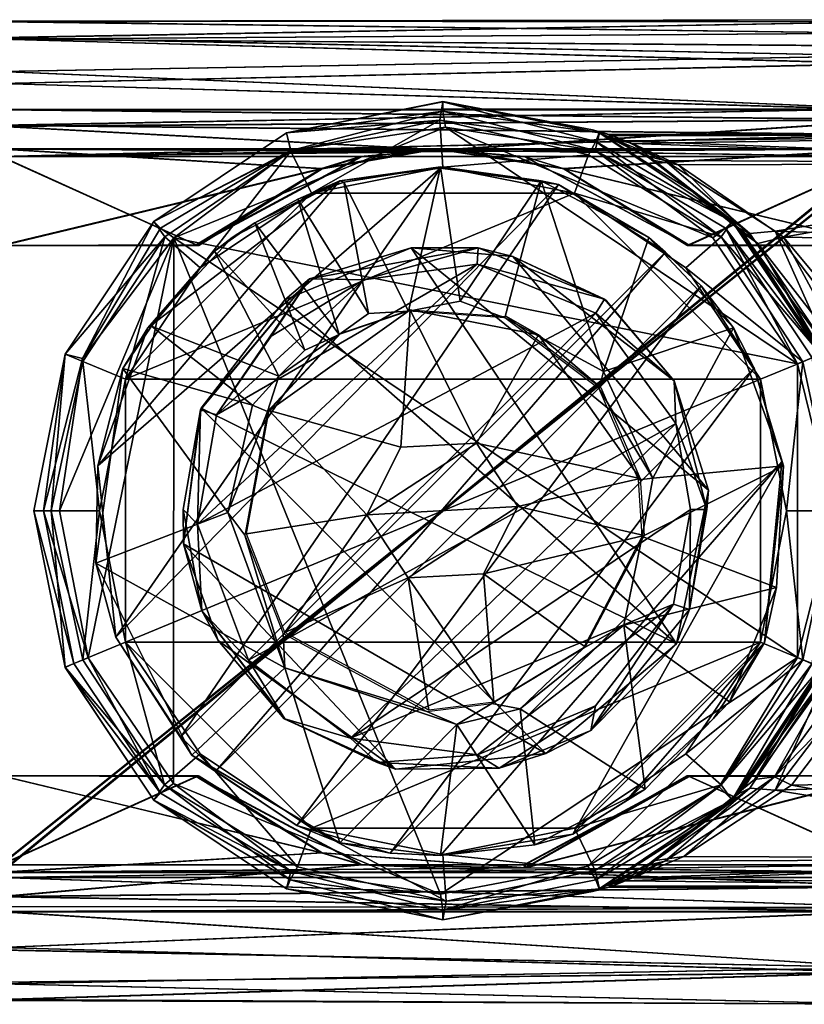
# Model space of a CAD drawing. Units: metres. Extents: x 0 to 0.173, y -0.28 to 0.28.
# Drawn here: x 0.02 to 0.044, y -0.015 to 0.015 of the extents above; entities that cross this region are included whole.
import ezdxf

# ---------------------------------------------------------------- set-up
doc = ezdxf.new("R2010")
doc.units = ezdxf.units.M
for name, color, linetype in [('72_NOVS_INSERT', 7, 'Continuous'), ('72_NOVS_TSS_D3_KUNSTSTOFF_4', 7, 'Continuous'), ('72_NOVS_TSS_D3_METAL', 7, 'Continuous'), ('72_NOVS_TSS_D3_PROFIL_1', 7, 'Continuous')]:
    doc.layers.add(name, color=color, linetype=linetype)

# ---------------------------------------------------------------- blocks, each defined once
blk = doc.blocks.new('72NOVS_TSS_D3_ABDECKUNG_OBEN')
for points in [[(0.007068, -0.003987), (-0.004901, 0.006529), (-0.001041, 0.008119)], [(-0.001041, 0.008119), (-0.004901, 0.006529), (-0.004143, 0.007168, 0.000497)], [(0.001009, 0.008122, 0.000499), (-0.004143, 0.007168, 0.000497), (-0.002484, 0.007144, 0.000927)], [(0.001009, 0.008122, 0.000499), (-0.001041, 0.008119), (-0.004143, 0.007168, 0.000497)], [(-0.002484, 0.007144, 0.000927), (0.000983, 0.007617, 0.000999), (0.001009, 0.008122, 0.000499)], [(0.002068, 0.007848), (-0.001041, 0.008119), (0.001009, 0.008122, 0.000499)], [(0.008053, 0.00071), (-0.001041, 0.008119), (0.002068, 0.007848)], [(0.007068, -0.003987), (-0.001041, 0.008119), (0.008053, 0.00071)], [(0.004874, 0.006545, 0.000499), (0.001009, 0.008122, 0.000499), (0.000983, 0.007617, 0.000999)], [(0.004874, 0.006545, 0.000499), (0.002068, 0.007848), (0.001009, 0.008122, 0.000499)], [(0.006998, 0.004053, 0.000333), (0.002068, 0.007848), (0.00492, 0.006511)], [(0.008053, 0.00071), (0.002068, 0.007848), (0.006998, 0.004053, 0.000333)], [(0.00492, 0.006511), (0.002068, 0.007848), (0.004874, 0.006545, 0.000499)], [(-0.007568, -0.000324, 0.000998), (0.004602, 0.006119, 0.001), (0.000983, 0.007617, 0.000999)], [(-0.007568, -0.000324, 0.000998), (0.000983, 0.007617, 0.000999), (-0.006988, 0.003014, 0.000999)], [(-0.006988, 0.003014, 0.000999), (0.000983, 0.007617, 0.000999), (-0.002484, 0.007144, 0.000927)], [(0.004602, 0.006119, 0.001), (0.004874, 0.006545, 0.000499), (0.000983, 0.007617, 0.000999)], [(-0.006988, 0.003014, 0.000999), (-0.004143, 0.007168, 0.000497), (-0.00747, 0.003169, 0.000499)], [(-0.00747, 0.003169, 0.000499), (-0.004143, 0.007168, 0.000497), (-0.007449, 0.003221)], [(-0.004143, 0.007168, 0.000497), (-0.004901, 0.006529), (-0.007449, 0.003221)], [(-0.005311, 0.005416, 0.001), (-0.004143, 0.007168, 0.000497), (-0.006988, 0.003014, 0.000999)], [(-0.006988, 0.003014, 0.000999), (-0.002484, 0.007144, 0.000927), (-0.005311, 0.005416, 0.001)], [(-0.005311, 0.005416, 0.001), (-0.002484, 0.007144, 0.000927), (-0.004143, 0.007168, 0.000497)], [(0.007068, -0.003987), (-0.007449, 0.003221), (-0.004901, 0.006529)], [(0.006998, 0.004053, 0.000333), (0.004874, 0.006545, 0.000499), (0.004602, 0.006119, 0.001)], [(0.004874, 0.006545, 0.000499), (0.006998, 0.004053, 0.000333), (0.00492, 0.006511)], [(-0.006003, -0.004482, 0.001), (0.004602, 0.006119, 0.001), (-0.007568, -0.000324, 0.000998)], [(-0.006003, -0.004482, 0.001), (0.007047, 0.002755, 0.001013), (0.004602, 0.006119, 0.001)], [(0.007047, 0.002755, 0.001013), (0.006998, 0.004053, 0.000333), (0.004602, 0.006119, 0.001)], [(0.007047, 0.002755, 0.001013), (0.007998, 0.00012, 0.0005), (0.006998, 0.004053, 0.000333)], [(0.007998, 0.00012, 0.0005), (0.008053, 0.00071), (0.006998, 0.004053, 0.000333)], [(-0.007568, -0.000324, 0.000998), (-0.00747, 0.003169, 0.000499), (-0.008002, 0.00012, 0.0005)], [(-0.008002, 0.00012, 0.0005), (-0.00747, 0.003169, 0.000499), (-0.007993, -0.000926)], [(0.003076, -0.007328), (-0.007993, -0.000926), (-0.007449, 0.003221)], [(-0.00747, 0.003169, 0.000499), (-0.007449, 0.003221), (-0.007993, -0.000926)], [(-0.007568, -0.000324, 0.000998), (-0.006988, 0.003014, 0.000999), (-0.00747, 0.003169, 0.000499)], [(0.003076, -0.007328), (-0.007449, 0.003221), (0.007068, -0.003987)], [(-0.002895, -0.006866, 0.001), (0.007047, 0.002755, 0.001013), (-0.006003, -0.004482, 0.001)], [(-0.002895, -0.006866, 0.001), (0.007498, 0.00012, 0.001), (0.007047, 0.002755, 0.001013)], [(0.007047, 0.002755, 0.001013), (0.007498, 0.00012, 0.001), (0.007998, 0.00012, 0.0005)], [(0.007465, -0.002929, 0.000499), (0.007068, -0.003987), (0.008053, 0.00071)], [(0.007998, 0.00012, 0.0005), (0.007465, -0.002929, 0.000499), (0.008053, 0.00071)], [(-0.008002, 0.00012, 0.0005), (-0.007993, -0.000926), (-0.007435, -0.002973, 0.000495)], [(-0.007568, -0.000324, 0.000998), (-0.008002, 0.00012, 0.0005), (-0.007435, -0.002973, 0.000495)], [(-0.002895, -0.006866, 0.001), (0.006984, -0.002774, 0.000999), (0.007498, 0.00012, 0.001)], [(0.007465, -0.002929, 0.000499), (0.007498, 0.00012, 0.001), (0.006984, -0.002774, 0.000999)], [(0.007498, 0.00012, 0.001), (0.007465, -0.002929, 0.000499), (0.007998, 0.00012, 0.0005)], [(-0.006003, -0.004482, 0.001), (-0.007568, -0.000324, 0.000998), (-0.007435, -0.002973, 0.000495)], [(-0.007435, -0.002973, 0.000495), (-0.007993, -0.000926), (-0.00693, -0.00388)], [(-0.001517, -0.007813), (-0.00693, -0.00388), (-0.007993, -0.000926)], [(-0.001517, -0.007813), (-0.007993, -0.000926), (0.003076, -0.007328)], [(-0.007435, -0.002973, 0.000495), (-0.004913, -0.00627), (-0.004893, -0.006275, 0.000495)], [(-0.007435, -0.002973, 0.000495), (-0.00693, -0.00388), (-0.004913, -0.00627)], [(-0.006003, -0.004482, 0.001), (-0.007435, -0.002973, 0.000495), (-0.004893, -0.006275, 0.000495)], [(0.000987, -0.007376, 0.000999), (0.006984, -0.002774, 0.000999), (-0.002895, -0.006866, 0.001)], [(0.000987, -0.007376, 0.000999), (0.004601, -0.005877, 0.000998), (0.006984, -0.002774, 0.000999)], [(0.004453, -0.006634, 0.000501), (0.007465, -0.002929, 0.000499), (0.006984, -0.002774, 0.000999)], [(0.006984, -0.002774, 0.000999), (0.004601, -0.005877, 0.000998), (0.004453, -0.006634, 0.000501)], [(0.004453, -0.006634, 0.000501), (0.007068, -0.003987), (0.007465, -0.002929, 0.000499)], [(-0.001517, -0.007813), (-0.004913, -0.00627), (-0.00693, -0.00388)], [(0.007068, -0.003987), (0.004453, -0.006634, 0.000501), (0.003076, -0.007328)], [(-0.002895, -0.006866, 0.001), (-0.006003, -0.004482, 0.001), (-0.004893, -0.006275, 0.000495)], [(0.001657, -0.007785, 0.000495), (0.004601, -0.005877, 0.000998), (0.000987, -0.007376, 0.000999)], [(0.001657, -0.007785, 0.000495), (0.004453, -0.006634, 0.000501), (0.004601, -0.005877, 0.000998)], [(-0.001517, -0.007813), (-0.004893, -0.006275, 0.000495), (-0.004913, -0.00627)], [(-0.001517, -0.007813), (-0.002073, -0.007607, 0.0005), (-0.004893, -0.006275, 0.000495)], [(-0.002073, -0.007607, 0.0005), (-0.002895, -0.006866, 0.001), (-0.004893, -0.006275, 0.000495)], [(-0.002073, -0.007607, 0.0005), (0.000987, -0.007376, 0.000999), (-0.002895, -0.006866, 0.001)], [(0.004453, -0.006634, 0.000501), (0.001657, -0.007785, 0.000495), (0.003076, -0.007328)], [(0.001657, -0.007785, 0.000495), (0.000987, -0.007376, 0.000999), (-0.002073, -0.007607, 0.0005)], [(0.003076, -0.007328), (0.001657, -0.007785, 0.000495), (-0.001517, -0.007813)], [(0.001657, -0.007785, 0.000495), (-0.002073, -0.007607, 0.0005), (-0.001517, -0.007813)]]:
    blk.add_3dface(points)
blk = doc.blocks.new('72NOVS_TSS_D3_GELENK_SCHEIBE')
for points in [[(-0.000023, 0.010529, 0.0052), (-0.000026, 0.010571), (-0.003102, 0.01014, 0.0052)], [(-0.000026, 0.010571), (-0.002981, 0.010103), (-0.003102, 0.01014, 0.0052)], [(-0.001001, 0.006163, 0.000138), (-0.002981, 0.010103), (-0.000026, 0.010571)], [(-0.001001, 0.006163, 0.000138), (-0.000026, 0.010571), (0.000577, 0.006466, -0.000003)], [(0.000577, 0.006466, -0.000003), (-0.000026, 0.010571), (0.003056, 0.01014)], [(0.003579, 0.010032, 0.0052), (0.003056, 0.01014), (-0.000026, 0.010571)], [(0.003579, 0.010032, 0.0052), (-0.000026, 0.010571), (-0.000023, 0.010529, 0.0052)], [(-0.0105, 0.001429, 0.0052), (-0.000023, 0.010529, 0.0052), (-0.003102, 0.01014, 0.0052)], [(-0.009941, -0.0038, 0.0052), (-0.000023, 0.010529, 0.0052), (-0.0105, 0.001429, 0.0052)], [(-0.009941, -0.0038, 0.0052), (0.003579, 0.010032, 0.0052), (-0.000023, 0.010529, 0.0052)], [(-0.0105, 0.001429, 0.0052), (-0.003102, 0.01014, 0.0052), (-0.008971, 0.005654, 0.0052)], [(-0.007958, -0.006847, 0.0052), (0.003579, 0.010032, 0.0052), (-0.009941, -0.0038, 0.0052)], [(-0.008971, 0.005654, 0.0052), (-0.003102, 0.01014, 0.0052), (-0.006389, 0.008411, 0.0052)], [(-0.007958, -0.006847, 0.0052), (0.006853, 0.007964, 0.0052), (0.003579, 0.010032, 0.0052)], [(-0.003102, 0.01014, 0.0052), (-0.0057, 0.008862), (-0.006389, 0.008411, 0.0052)], [(-0.003102, 0.01014, 0.0052), (-0.004385, 0.00958), (-0.0057, 0.008862)], [(-0.002981, 0.010103), (-0.004385, 0.00958), (-0.003102, 0.01014, 0.0052)], [(-0.002229, 0.00609), (-0.004385, 0.00958), (-0.002981, 0.010103)], [(-0.002229, 0.00609), (-0.002981, 0.010103), (-0.001001, 0.006163, 0.000138)], [(0.001941, 0.005959, 0.000284), (0.000577, 0.006466, -0.000003), (0.003056, 0.01014)], [(0.004956, 0.004315, -0.000002), (0.001941, 0.005959, 0.000284), (0.003056, 0.01014)], [(0.004956, 0.004315, -0.000002), (0.003056, 0.01014), (0.006343, 0.008411)], [(0.006343, 0.008411), (0.003056, 0.01014), (0.003579, 0.010032, 0.0052)], [(0.006853, 0.007964, 0.0052), (0.006343, 0.008411), (0.003579, 0.010032, 0.0052)], [(-0.003122, 0.005449, 0.000341), (-0.0057, 0.008862), (-0.004385, 0.00958)], [(-0.003122, 0.005449, 0.000341), (-0.004385, 0.00958), (-0.002229, 0.00609)], [(-0.004169, 0.00497), (-0.006931, 0.007993), (-0.0057, 0.008862)], [(-0.0057, 0.008862), (-0.006931, 0.007993), (-0.006389, 0.008411, 0.0052)], [(-0.004169, 0.00497), (-0.0057, 0.008862), (-0.003122, 0.005449, 0.000341)], [(-0.006389, 0.008411, 0.0052), (-0.006931, 0.007993), (-0.008971, 0.005654, 0.0052)], [(0.004956, 0.004315, -0.000002), (0.006343, 0.008411), (0.008925, 0.005654)], [(0.007943, 0.006935, 0.0052), (0.006343, 0.008411), (0.006853, 0.007964, 0.0052)], [(0.007943, 0.006935, 0.0052), (0.008925, 0.005654), (0.006343, 0.008411)], [(-0.008971, 0.005654, 0.0052), (-0.006931, 0.007993), (-0.008856, 0.005705)], [(-0.004964, 0.004175), (-0.008856, 0.005705), (-0.006931, 0.007993)], [(-0.006899, -0.007907, 0.0052), (0.006853, 0.007964, 0.0052), (-0.007958, -0.006847, 0.0052)], [(-0.004964, 0.004175), (-0.006931, 0.007993), (-0.004169, 0.00497)], [(-0.006899, -0.007907, 0.0052), (0.007943, 0.006935, 0.0052), (0.006853, 0.007964, 0.0052)], [(-0.004418, -0.009556, 0.0052), (0.007943, 0.006935, 0.0052), (-0.006899, -0.007907, 0.0052)], [(-0.004418, -0.009556, 0.0052), (0.009559, 0.004421, 0.0052), (0.007943, 0.006935, 0.0052)], [(0.009559, 0.004421, 0.0052), (0.008925, 0.005654), (0.007943, 0.006935, 0.0052)], [(0.001941, 0.005959, 0.000284), (-0.001001, 0.006163, 0.000138), (0.000577, 0.006466, -0.000003)], [(-0.003122, 0.005449, 0.000341), (-0.002229, 0.00609), (-0.001001, 0.006163, 0.000138)], [(0.004825, 0.003791, 0.000444), (0.001941, 0.005959, 0.000284), (0.004956, 0.004315, -0.000002)], [(-0.008971, 0.005654, 0.0052), (-0.009733, 0.004412), (-0.0105, 0.001429, 0.0052)], [(-0.00577, 0.003289, -0.000001), (-0.009733, 0.004412), (-0.008856, 0.005705)], [(-0.008971, 0.005654, 0.0052), (-0.008856, 0.005705), (-0.009733, 0.004412)], [(-0.00577, 0.003289, -0.000001), (-0.008856, 0.005705), (-0.004964, 0.004175)], [(-0.005311, 0.00309, 0.000271), (-0.004964, 0.004175), (-0.003122, 0.005449, 0.000341)], [(-0.004964, 0.004175), (-0.004169, 0.00497), (-0.003122, 0.005449, 0.000341)], [(0.006469, 0.001052, -0.000004), (0.004956, 0.004315, -0.000002), (0.008925, 0.005654)], [(0.006469, 0.001052, -0.000004), (0.008925, 0.005654), (0.010454, 0.001429)], [(0.009559, 0.004421, 0.0052), (0.010454, 0.001429), (0.008925, 0.005654)], [(-0.010556, -0.001541), (-0.009733, 0.004412), (-0.006522, 0.000008, 0)], [(-0.0105, 0.001429, 0.0052), (-0.009733, 0.004412), (-0.010556, -0.001541)], [(-0.006522, 0.000008, 0), (-0.009733, 0.004412), (-0.00577, 0.003289, -0.000001)], [(-0.001558, -0.010405, 0.0052), (0.009559, 0.004421, 0.0052), (-0.004418, -0.009556, 0.0052)], [(-0.001558, -0.010405, 0.0052), (0.010405, 0.001557, 0.0052), (0.009559, 0.004421, 0.0052)], [(0.004825, 0.003791, 0.000444), (0.004956, 0.004315, -0.000002), (0.006469, 0.001052, -0.000004)], [(0.010405, 0.001557, 0.0052), (0.010454, 0.001429), (0.009559, 0.004421, 0.0052)], [(-0.005311, 0.00309, 0.000271), (-0.00577, 0.003289, -0.000001), (-0.004964, 0.004175)], [(0.006029, 0.001011, 0.000262), (0.004825, 0.003791, 0.000444), (0.006469, 0.001052, -0.000004)], [(-0.006522, 0.000008, 0), (-0.00577, 0.003289, -0.000001), (-0.005311, 0.00309, 0.000271)], [(-0.006007, -0.000685, 0.00026), (-0.006522, 0.000008, 0), (-0.005311, 0.00309, 0.000271)], [(-0.000023, -0.010471, 0.0052), (0.010405, 0.001557, 0.0052), (-0.001558, -0.010405, 0.0052)], [(-0.000023, -0.010471, 0.0052), (0.004024, -0.009821, 0.0052), (0.010405, 0.001557, 0.0052)], [(0.004024, -0.009821, 0.0052), (0.009875, -0.003969, 0.0052), (0.010405, 0.001557, 0.0052)], [(0.009875, -0.003969, 0.0052), (0.010454, 0.001429), (0.010405, 0.001557, 0.0052)], [(-0.0105, 0.001429, 0.0052), (-0.010556, -0.001541), (-0.009941, -0.0038, 0.0052)], [(0.010247, -0.00228), (0.006142, -0.000729, 0.0002), (0.010454, 0.001429)], [(0.006142, -0.000729, 0.0002), (0.006469, 0.001052, -0.000004), (0.010454, 0.001429)], [(0.009875, -0.003969, 0.0052), (0.010247, -0.00228), (0.010454, 0.001429)], [(0.006142, -0.000729, 0.0002), (0.006029, 0.001011, 0.000262), (0.006469, 0.001052, -0.000004)], [(-0.004778, -0.004737, -0.000002), (-0.010556, -0.001541), (-0.006522, 0.000008, 0)], [(-0.006007, -0.000685, 0.00026), (-0.004778, -0.004737, -0.000002), (-0.006522, 0.000008, 0)], [(-0.004778, -0.004737, -0.000002), (-0.006007, -0.000685, 0.00026), (-0.004832, -0.003694, 0.000275)], [(0.004343, -0.004139, 0.000324), (0.006142, -0.000729, 0.0002), (0.005579, -0.003433, -0.000001)], [(0.005579, -0.003433, -0.000001), (0.006142, -0.000729, 0.0002), (0.010247, -0.00228)], [(-0.007626, -0.007403), (-0.010556, -0.001541), (-0.004778, -0.004737, -0.000002)], [(-0.009941, -0.0038, 0.0052), (-0.010556, -0.001541), (-0.007626, -0.007403)], [(0.008812, -0.005774), (0.005579, -0.003433, -0.000001), (0.010247, -0.00228)], [(0.009875, -0.003969, 0.0052), (0.008812, -0.005774), (0.010247, -0.00228)], [(0.005579, -0.003433, -0.000001), (0.002415, -0.005994, 0), (0.004343, -0.004139, 0.000324)], [(0.006227, -0.008441), (0.002415, -0.005994, 0), (0.005579, -0.003433, -0.000001)], [(0.006227, -0.008441), (0.005579, -0.003433, -0.000001), (0.008812, -0.005774)], [(-0.009941, -0.0038, 0.0052), (-0.007626, -0.007403), (-0.007958, -0.006847, 0.0052)], [(-0.000437, -0.006072, 0.000323), (-0.004778, -0.004737, -0.000002), (-0.004832, -0.003694, 0.000275)], [(0.002415, -0.005994, 0), (0.001548, -0.005825, 0.000235), (0.004343, -0.004139, 0.000324)], [(0.004024, -0.009821, 0.0052), (0.005654, -0.008804, 0.0052), (0.009875, -0.003969, 0.0052)], [(0.005654, -0.008804, 0.0052), (0.008313, -0.006284, 0.0052), (0.009875, -0.003969, 0.0052)], [(0.008313, -0.006284, 0.0052), (0.008812, -0.005774), (0.009875, -0.003969, 0.0052)], [(-0.003102, -0.010083), (-0.007626, -0.007403), (-0.004778, -0.004737, -0.000002)], [(-0.003102, -0.010083), (-0.004778, -0.004737, -0.000002), (0.000474, -0.006473, -0.000002)], [(0.000474, -0.006473, -0.000002), (-0.004778, -0.004737, -0.000002), (-0.000437, -0.006072, 0.000323)], [(0.000474, -0.006473, -0.000002), (-0.000437, -0.006072, 0.000323), (0.001548, -0.005825, 0.000235)], [(0.000474, -0.006473, -0.000002), (0.001548, -0.005825, 0.000235), (0.002415, -0.005994, 0)], [(0.002854, -0.010142), (0.000474, -0.006473, -0.000002), (0.002415, -0.005994, 0)], [(0.002854, -0.010142), (0.002415, -0.005994, 0), (0.006227, -0.008441)], [(0.008313, -0.006284, 0.0052), (0.006227, -0.008441), (0.008812, -0.005774)], [(0.008313, -0.006284, 0.0052), (0.005654, -0.008804, 0.0052), (0.006227, -0.008441)], [(-0.000023, -0.010471), (-0.003102, -0.010083), (0.000474, -0.006473, -0.000002)], [(-0.000023, -0.010471), (0.000474, -0.006473, -0.000002), (0.002854, -0.010142)], [(-0.007958, -0.006847, 0.0052), (-0.007626, -0.007403), (-0.006899, -0.007907, 0.0052)], [(-0.004418, -0.009556, 0.0052), (-0.006899, -0.007907, 0.0052), (-0.007626, -0.007403)], [(-0.003102, -0.010083), (-0.004418, -0.009556, 0.0052), (-0.007626, -0.007403)], [(0.006227, -0.008441), (0.004024, -0.009821, 0.0052), (0.002854, -0.010142)], [(0.006227, -0.008441), (0.005654, -0.008804, 0.0052), (0.004024, -0.009821, 0.0052)], [(-0.001558, -0.010405, 0.0052), (-0.004418, -0.009556, 0.0052), (-0.003102, -0.010083)], [(0.004024, -0.009821, 0.0052), (-0.000023, -0.010471, 0.0052), (0.002854, -0.010142)], [(-0.000023, -0.010471), (-0.001558, -0.010405, 0.0052), (-0.003102, -0.010083)], [(0.002854, -0.010142), (-0.000023, -0.010471, 0.0052), (-0.000023, -0.010471)], [(-0.000023, -0.010471, 0.0052), (-0.001558, -0.010405, 0.0052), (-0.000023, -0.010471)]]:
    blk.add_3dface(points)
blk = doc.blocks.new('72NOVS_TSS_D3_GELENK1_1_PROFIL')
for points in [[(0, 0.014942, -0.021974), (0, 0.014958, -0.016387), (0.027, 0.014999, -0.020579)], [(0, 0.014942, -0.021974), (0.027, 0.014999, -0.020579), (0.027, 0.014591, -0.025995)], [(0, 0.014958, -0.016387), (0.027, 0.014938, -0.015957), (0.027, 0.014999, -0.020579)], [(0, 0.014958, -0.016387), (0, 0.014455, -0.010823), (0.027, 0.014938, -0.015957)], [(0, 0.014406, -0.027535), (0, 0.014942, -0.021974), (0.027, 0.014591, -0.025995)], [(0, 0.014455, -0.010823), (0.026974, 0.013898, -0.007234), (0.027, 0.014938, -0.015957)], [(0, 0.014406, -0.027535), (0.027, 0.014591, -0.025995), (0.027, 0.014199, -0.028771)], [(0, 0.01342, -0.00525), (0.026974, 0.013898, -0.007234), (0, 0.014455, -0.010823)], [(0, 0.013054, -0.034261), (0, 0.014406, -0.027535), (0.027, 0.013661, -0.031696)], [(0, 0.014406, -0.027535), (0.027, 0.014199, -0.028771), (0.027, 0.013661, -0.031696)], [(0, 0.01342, -0.00525), (0.027, 0.012279, -0.001041), (0.026974, 0.013898, -0.007234)], [(0, 0.013054, -0.034261), (0.027, 0.013661, -0.031696), (0.027, 0.012252, -0.036949)], [(0, 0.01342, -0.00525), (0, 0.012252, -0.001051), (0.027, 0.012279, -0.001041)], [(0, 0.013054, -0.034261), (0.027, 0.012252, -0.036949), (0, 0.012252, -0.036949)], [(-0.000001, 0.011745, -0.037745), (0, 0.012252, -0.036949), (0.02756, 0.01195, -0.037576)], [(0, 0.011773, -0.000268), (0.027494, 0.011491, -0.000056), (0.027, 0.012279, -0.001041)], [(0, 0.012252, -0.001051), (0, 0.011773, -0.000268), (0.027, 0.012279, -0.001041)], [(0, 0.012252, -0.036949), (0.027, 0.012252, -0.036949), (0.02756, 0.01195, -0.037576)], [(0.02756, 0.01195, -0.037576), (0.013503, 0.011024, -0.037988), (-0.000001, 0.011745, -0.037745)], [(-0.000001, 0.011745, -0.037745), (0.013503, 0.011024, -0.037988), (0, 0.010822, -0.038)], [(0, 0.011773, -0.000268), (0, 0.010821, 0), (0.027494, 0.011491, -0.000056)], [(0.02756, 0.01195, -0.037576), (0.027, 0.010822, -0.038), (0.013503, 0.011024, -0.037988)], [(0.027494, 0.011491, -0.000056), (0, 0.010821, 0), (0.027, 0.010821, 0)], [(0, 0.01105, -0.0325), (0.027, 0.01105, -0.03625), (0.027, 0.01105, -0.0325)], [(0, 0.01105, -0.03625), (0.027, 0.01105, -0.03625), (0, 0.01105, -0.0325)], [(0.027, 0.01105, -0.0325), (0.027, -0.01105, -0.0325), (0, -0.01105, -0.0325)], [(0.027, 0.01105, -0.0325), (0, -0.01105, -0.0325), (0, 0.01105, -0.0325)], [(0, 0.01105, -0.03625), (0.009804, 0.010453, -0.03625), (0.012872, 0.010982, -0.03625)], [(0, 0.01105, -0.03625), (0.014128, 0.010982, -0.03625), (0.027, 0.01105, -0.03625)], [(0, 0.01105, -0.03625), (0.012872, 0.010982, -0.03625), (0.014128, 0.010982, -0.03625)], [(0, 0.01105, -0.03625), (0, 0.0081, -0.03625), (0.009804, 0.010453, -0.03625)], [(0.013503, 0.011024, -0.037988), (0.012508, 0.010955, -0.037994), (0, 0.010822, -0.038)], [(0.012508, 0.010955, -0.037994), (0.010999, 0.01082, -0.038), (0, 0.010822, -0.038)], [(0.009804, 0.010453, -0.03625), (0.012508, 0.010955, -0.037994), (0.012872, 0.010982, -0.03625)], [(0.009804, 0.010453, -0.03625), (0.010999, 0.01082, -0.038), (0.012508, 0.010955, -0.037994)], [(0.012508, 0.010955, -0.037994), (0.013503, 0.011024, -0.037988), (0.012872, 0.010982, -0.03625)], [(0.012872, 0.010982, -0.03625), (0.013503, 0.011024, -0.037988), (0.014128, 0.010982, -0.03625)], [(0.013503, 0.011024, -0.037988), (0.016001, 0.01082, -0.038), (0.017196, 0.010453, -0.03625)], [(0.013503, 0.011024, -0.037988), (0.017196, 0.010453, -0.03625), (0.014128, 0.010982, -0.03625)], [(0.013503, 0.011024, -0.037988), (0.027, 0.010822, -0.038), (0.016001, 0.01082, -0.038)], [(0.027, 0.01105, -0.03625), (0.014128, 0.010982, -0.03625), (0.017196, 0.010453, -0.03625)], [(0.027, 0.01105, -0.03625), (0.017196, 0.010453, -0.03625), (0.027, 0.0081, -0.03625)], [(0, 0.010822, -0.038), (0.010999, 0.01082, -0.038), (0.00598, 0.00812, -0.038)], [(0, 0.010822, -0.038), (0.00598, 0.00812, -0.038), (0, 0.0081, -0.038)], [(0.027, 0.010821, 0), (0, 0.010821, 0), (0, -0.010821, 0)], [(0.027, 0.010821, 0), (0, -0.010821, 0), (0.027, -0.010821, 0)], [(0.00598, 0.00812, -0.038), (0.010999, 0.01082, -0.038), (0.009804, 0.010453, -0.03625)], [(0.027, 0.010822, -0.038), (0.021019, 0.008121, -0.038), (0.016001, 0.01082, -0.038)], [(0.016001, 0.01082, -0.038), (0.021019, 0.008121, -0.038), (0.017196, 0.010453, -0.03625)], [(0.027, 0.010822, -0.038), (0.027, 0.0081, -0.038), (0.021019, 0.008121, -0.038)], [(0.009804, 0.010453, -0.03625), (0, 0.0081, -0.03625), (0.006032, 0.008106, -0.03625)], [(0.00598, 0.00812, -0.038), (0.009804, 0.010453, -0.03625), (0.006032, 0.008106, -0.03625)], [(0.017196, 0.010453, -0.03625), (0.021019, 0.008121, -0.038), (0.020968, 0.008106, -0.03625)], [(0.017196, 0.010453, -0.03625), (0.020968, 0.008106, -0.03625), (0.027, 0.0081, -0.03625)], [(0, 0.0081, -0.03625), (0.00598, 0.00812, -0.038), (0.006032, 0.008106, -0.03625)], [(0, 0.0081, -0.038), (0.00598, 0.00812, -0.038), (0, 0.0081, -0.03625)], [(0.020968, 0.008106, -0.03625), (0.021019, 0.008121, -0.038), (0.027, 0.0081, -0.038)], [(0.020968, 0.008106, -0.03625), (0.027, 0.0081, -0.038), (0.027, 0.0081, -0.03625)], [(0, -0.0081, -0.03625), (0.009804, -0.010453, -0.03625), (0.006038, -0.008106, -0.036254)], [(0, -0.0081, -0.03625), (0, -0.01105, -0.03625), (0.009804, -0.010453, -0.03625)], [(0, -0.0081, -0.038), (0.006038, -0.008106, -0.036254), (0.005981, -0.008121, -0.038)], [(0, -0.0081, -0.03625), (0.006038, -0.008106, -0.036254), (0, -0.0081, -0.038)], [(0, -0.0081, -0.038), (0.005981, -0.008121, -0.038), (0, -0.010821, -0.038)], [(0.005981, -0.008121, -0.038), (0.011025, -0.010822, -0.038), (0, -0.010821, -0.038)], [(0.005981, -0.008121, -0.038), (0.006038, -0.008106, -0.036254), (0.009804, -0.010453, -0.03625)], [(0.005981, -0.008121, -0.038), (0.009804, -0.010453, -0.03625), (0.011025, -0.010822, -0.038)], [(0.02102, -0.00812, -0.038), (0.027, -0.010821, -0.038), (0.015992, -0.01082, -0.038)], [(0.015992, -0.01082, -0.038), (0.016025, -0.010914, -0.03625), (0.02102, -0.00812, -0.038)], [(0.027, -0.0081, -0.03625), (0.020968, -0.008106, -0.03625), (0.016025, -0.010914, -0.03625)], [(0.027, -0.0081, -0.03625), (0.016025, -0.010914, -0.03625), (0.027, -0.01105, -0.03625)], [(0.016025, -0.010914, -0.03625), (0.020968, -0.008106, -0.03625), (0.02102, -0.00812, -0.038)], [(0.020968, -0.008106, -0.03625), (0.027, -0.0081, -0.03625), (0.02102, -0.00812, -0.038)], [(0.02102, -0.00812, -0.038), (0.027, -0.0081, -0.03625), (0.027, -0.0081, -0.038)], [(0.027, -0.0081, -0.038), (0.027, -0.010821, -0.038), (0.02102, -0.00812, -0.038)], [(0.009804, -0.010453, -0.03625), (0, -0.01105, -0.03625), (0.016025, -0.010914, -0.03625)], [(0.009804, -0.010453, -0.03625), (0.016025, -0.010914, -0.03625), (0.011025, -0.010822, -0.038)], [(0, -0.010821, 0), (-0.000009, -0.011208, -0.000011), (0.027, -0.010821, 0)], [(0.027, -0.010821, 0), (-0.000009, -0.011208, -0.000011), (0.027609, -0.0112, -0.000035)], [(0, -0.010821, -0.038), (0.011025, -0.010822, -0.038), (0.000001, -0.011792, -0.037712)], [(0.011025, -0.010822, -0.038), (0.027373, -0.011485, -0.03795), (0.000001, -0.011792, -0.037712)], [(0.011025, -0.010822, -0.038), (0.016025, -0.010914, -0.03625), (0.015992, -0.01082, -0.038)], [(0.015992, -0.01082, -0.038), (0.027, -0.010821, -0.038), (0.011025, -0.010822, -0.038)], [(0.027, -0.010821, -0.038), (0.027373, -0.011485, -0.03795), (0.011025, -0.010822, -0.038)], [(0.016025, -0.010914, -0.03625), (0, -0.01105, -0.03625), (0.027, -0.01105, -0.03625)], [(0, -0.01105, -0.0325), (0.027, -0.01105, -0.0325), (0.027, -0.01105, -0.03625)], [(0, -0.01105, -0.0325), (0.027, -0.01105, -0.03625), (0, -0.01105, -0.03625)], [(0.027609, -0.0112, -0.000035), (-0.000009, -0.011208, -0.000011), (0.027612, -0.012125, -0.000685)], [(-0.000009, -0.011208, -0.000011), (0, -0.012094, -0.000707), (0.027612, -0.012125, -0.000685)], [(0.000001, -0.011792, -0.037712), (0.027373, -0.011485, -0.03795), (0.027, -0.012252, -0.036949)], [(0, -0.012252, -0.036949), (0.000001, -0.011792, -0.037712), (0.027, -0.012252, -0.036949)], [(0, -0.012252, -0.001051), (0.027612, -0.012125, -0.000685), (0, -0.012094, -0.000707)], [(0, -0.012252, -0.001051), (0.027, -0.012252, -0.001051), (0.027612, -0.012125, -0.000685)], [(0, -0.012252, -0.036949), (0.027, -0.012252, -0.036949), (0.027, -0.013958, -0.030554)], [(0, -0.013347, -0.00494), (0.027, -0.014103, -0.008211), (0.027, -0.012252, -0.001051)], [(0, -0.013347, -0.00494), (0.027, -0.012252, -0.001051), (0, -0.012252, -0.001051)], [(0, -0.013421, -0.032749), (0, -0.012252, -0.036949), (0.027, -0.013958, -0.030554)], [(0, -0.013347, -0.00494), (0, -0.014406, -0.010465), (0.027, -0.014103, -0.008211)], [(0, -0.013421, -0.032749), (0.027, -0.013958, -0.030554), (0, -0.014456, -0.027176)], [(0, -0.014456, -0.027176), (0.027, -0.013958, -0.030554), (0.027, -0.015079, -0.019387)], [(0, -0.014406, -0.010465), (0, -0.014942, -0.016027), (0.027, -0.014103, -0.008211)], [(0, -0.014942, -0.016027), (0.027, -0.015079, -0.019387), (0.027, -0.014103, -0.008211)], [(0, -0.014958, -0.021612), (0, -0.014456, -0.027176), (0.027, -0.015079, -0.019387)], [(0, -0.014942, -0.016027), (0, -0.014958, -0.021612), (0.027, -0.015079, -0.019387)]]:
    blk.add_3dface(points)
blk = doc.blocks.new('72NOVS_TSS_D3_SCHRAUBE_GELENK')
for points in [[(-0.001232, 0.002001, 0.00015), (-0.005258, 0.003129, 0.000271), (-0.000947, 0.006202, 0.000138)], [(-0.005258, 0.003129, 0.000271), (-0.003068, 0.005488, 0.000341), (-0.000947, 0.006202, 0.000138)], [(-0.001232, 0.002001, 0.00015), (-0.000947, 0.006202, 0.000138), (0.001074, 0.002128, 0.00015)], [(0.001074, 0.002128, 0.00015), (-0.000947, 0.006202, 0.000138), (0.002975, 0.00544, 0.00015)], [(0.002975, 0.00544, 0.00015), (-0.000947, 0.006202, 0.000138), (0.001995, 0.005997, 0.000284)], [(0.004879, 0.00383, 0.000444), (0.002975, 0.00544, 0.00015), (0.001995, 0.005997, 0.000284)], [(0.006082, 0.00105, 0.000262), (0.001074, 0.002128, 0.00015), (0.002975, 0.00544, 0.00015)], [(0.006082, 0.00105, 0.000262), (0.002975, 0.00544, 0.00015), (0.004879, 0.00383, 0.000444)], [(-0.005954, -0.000646, 0.00026), (-0.005258, 0.003129, 0.000271), (-0.002275, -0.00006, 0.00015)], [(-0.002275, -0.00006, 0.00015), (-0.005258, 0.003129, 0.000271), (-0.001232, 0.002001, 0.00015)], [(-0.002275, -0.00006, 0.00265), (0.001074, 0.002128, 0.00265), (0.002337, 0.000194, 0.00265)], [(-0.002275, -0.00006, 0.00265), (-0.001232, 0.002001, 0.00265), (0.001074, 0.002128, 0.00265)], [(0.001074, 0.002128, 0.00265), (-0.001232, 0.002001, 0.00265), (-0.001232, 0.002001, 0.00015)], [(0.001074, 0.002128, 0.00265), (-0.001232, 0.002001, 0.00015), (0.001074, 0.002128, 0.00015)], [(0.002337, 0.000194, 0.00015), (0.001074, 0.002128, 0.00015), (0.006082, 0.00105, 0.000262)], [(0.001074, 0.002128, 0.00265), (0.001074, 0.002128, 0.00015), (0.002337, 0.000194, 0.00265)], [(0.002337, 0.000194, 0.00265), (0.001074, 0.002128, 0.00015), (0.002337, 0.000194, 0.00015)], [(-0.002275, -0.00006, 0.00265), (-0.002275, -0.00006, 0.00015), (-0.001232, 0.002001, 0.00265)], [(-0.001232, 0.002001, 0.00265), (-0.002275, -0.00006, 0.00015), (-0.001232, 0.002001, 0.00015)], [(0.006195, -0.000691, 0.0002), (0.002337, 0.000194, 0.00015), (0.006082, 0.00105, 0.000262)], [(-0.001012, -0.001993, 0.00265), (-0.002275, -0.00006, 0.00265), (0.002337, 0.000194, 0.00265)], [(-0.001012, -0.001993, 0.00265), (0.002337, 0.000194, 0.00265), (0.001293, -0.001866, 0.00265)], [(0.001293, -0.001866, 0.00015), (0.002337, 0.000194, 0.00015), (0.006195, -0.000691, 0.0002)], [(0.002337, 0.000194, 0.00265), (0.002337, 0.000194, 0.00015), (0.001293, -0.001866, 0.00265)], [(0.001293, -0.001866, 0.00265), (0.002337, 0.000194, 0.00015), (0.001293, -0.001866, 0.00015)], [(-0.004778, -0.003655, 0.000275), (-0.005954, -0.000646, 0.00026), (-0.002275, -0.00006, 0.00015)], [(-0.004778, -0.003655, 0.000275), (-0.002275, -0.00006, 0.00015), (-0.001012, -0.001993, 0.00015)], [(-0.001012, -0.001993, 0.00265), (-0.001012, -0.001993, 0.00015), (-0.002275, -0.00006, 0.00265)], [(-0.002275, -0.00006, 0.00265), (-0.001012, -0.001993, 0.00015), (-0.002275, -0.00006, 0.00015)], [(0.004396, -0.0041, 0.000324), (0.001293, -0.001866, 0.00015), (0.006195, -0.000691, 0.0002)], [(-0.000383, -0.006034, 0.000323), (-0.004778, -0.003655, 0.000275), (-0.001012, -0.001993, 0.00015)], [(0.001601, -0.005787, 0.000235), (-0.001012, -0.001993, 0.00015), (0.001293, -0.001866, 0.00015)], [(0.001293, -0.001866, 0.00015), (-0.001012, -0.001993, 0.00265), (0.001293, -0.001866, 0.00265)], [(0.001293, -0.001866, 0.00015), (-0.001012, -0.001993, 0.00015), (-0.001012, -0.001993, 0.00265)], [(-0.000383, -0.006034, 0.000323), (-0.001012, -0.001993, 0.00015), (0.001601, -0.005787, 0.000235)], [(0.001601, -0.005787, 0.000235), (0.001293, -0.001866, 0.00015), (0.004396, -0.0041, 0.000324)]]:
    blk.add_3dface(points)
blk = doc.blocks.new('72NOVS_TSS_D3_TRAGSCHLITTEN_GELENK')
mesh = blk.add_polyface()
corners = [(-0.002879, 0.00884, -0.009614), (-0.002173, 0.013492, -0.009559), (0.00061, 0.017175, -0.009622), (-0.002006, 0.004348, -0.009618), (0.004184, 0.01985, -0.009559), (0.008913, 0.020556, -0.00962), (-0.001662, 0.008839, 0.033078), (-0.002163, 0.013397, 0.033035), (-0.003133, 0.00884, 0.033014), (-0.000863, 0.012857, 0.033078), (0.000334, 0.01721, 0.033031), (0.001413, 0.016264, 0.033078), (0.004184, 0.019827, 0.033031), (0.00482, 0.01854, 0.033078), (0.008744, 0.020772, 0.033031), (0.001413, 0.016264, 0.038878), (-0.001662, 0.008839, 0.038878), (-0.000863, 0.012857, 0.038878), (0.008838, 0.019339, 0.038878), (0.00482, 0.01854, 0.038878), (-0.000863, 0.004821, 0.038878), (0.018538, 0.012857, 0.038878), (0.012856, 0.01854, 0.038878), (0.008837, 0.021339, -0.008819), (0.004054, 0.020387, -0.008838), (0.004056, 0.020388, 0.032294), (-0.00271, 0.013623, 0.032305), (-0.000001, 0.017677, -0.00885), (-0.002711, 0.013621, -0.008838), (0, 0.017678, 0.032294), (-0.003662, 0.00884, 0.032275), (-0.003662, 0.008838, -0.008838), (0.008838, 0.021338, 0.032294), (0.008838, 0.021046, -0.009329), (0.000206, 0.017471, -0.009329), (-0.003369, 0.008839, -0.009329)]
mesh.append_faces([[corners[k] for k in face] for face in [(0, 1, 2), (3, 0, 2), (2, 4, 5), (6, 7, 8), (9, 10, 7), (6, 9, 7), (11, 12, 10), (9, 11, 10), (13, 14, 12), (11, 13, 12), (13, 11, 15), (16, 9, 6), (17, 11, 9), (18, 13, 19), (15, 11, 17), (17, 9, 16), (13, 15, 19), (20, 21, 17), (20, 17, 16), (17, 19, 15), (17, 22, 19), (23, 24, 25), (26, 27, 28), (24, 27, 29), (30, 28, 31), (32, 23, 25), (26, 29, 27), (25, 24, 29), (26, 28, 30), (14, 25, 12), (32, 25, 14), (12, 25, 29), (7, 10, 26), (10, 29, 26), (8, 26, 30), (12, 29, 10), (7, 26, 8), (4, 33, 5), (33, 4, 24), (1, 34, 2), (35, 1, 0), (2, 34, 4), (4, 34, 27), (33, 24, 23), (4, 27, 24), (28, 1, 35), (31, 28, 35), (28, 27, 1), (27, 34, 1)]])
mesh = blk.add_polyface()
corners = [(0.019674, 0.013328, -0.009621), (0.008913, 0.020556, -0.00962), (0.017084, 0.017183, -0.009613), (0.013491, 0.01985, -0.009559), (0.00061, 0.017175, -0.009622), (0.019673, 0.004351, -0.009622), (0.012856, 0.01854, 0.033078), (0.013281, 0.019719, 0.03306), (0.008838, 0.019339, 0.033078), (0.008744, 0.020772, 0.033031), (0.017342, 0.017209, 0.033031), (0.00482, 0.01854, 0.033078), (0.016262, 0.016264, 0.033078), (0.012856, 0.01854, 0.038878), (0.016262, 0.016264, 0.038878), (0.008838, 0.019339, 0.038878), (0.014075, 0.020189, 0.014863), (0.013914, 0.020337, 0.012155), (0.013408, 0.020474, 0.012198), (0.015294, 0.019543, 0.017177), (0.014634, 0.020056, 0.014426), (0.016026, 0.019404, 0.016424), (0.018538, 0.012857, 0.038878), (-0.000863, 0.012857, 0.038878), (0.00482, 0.01854, 0.038878), (0.016468, 0.01858, 0.004896), (0.013616, 0.020387, -0.008842), (0.01507, 0.019675, 0.006952), (0.017673, 0.017677, 0.032301), (0.013615, 0.020387, 0.032281), (0.013878, 0.020278, 0.009392), (0.008837, 0.021339, -0.008819), (0.017674, 0.017677, -0.008844), (0.008838, 0.021338, 0.032294), (0.015618, 0.019544, 0.007668), (0.014418, 0.020146, 0.009764), (0.018218, 0.017313, 0.003525), (0.014032, 0.0203, 0.010911), (0.013509, 0.020117, 0.032785), (0.017469, 0.017471, -0.009329), (0.008838, 0.021046, -0.009329)]
mesh.append_faces([[corners[k] for k in face] for face in [(0, 1, 2), (2, 1, 3), (0, 4, 1), (5, 4, 0), (6, 7, 8), (8, 7, 9), (10, 7, 6), (11, 8, 9), (12, 10, 6), (12, 6, 13), (12, 13, 14), (13, 8, 15), (6, 8, 13), (8, 11, 15), (16, 17, 18), (19, 20, 16), (21, 20, 19), (20, 17, 16), (22, 14, 13), (22, 13, 23), (13, 15, 24), (25, 26, 27), (28, 19, 29), (30, 26, 18), (26, 31, 18), (32, 26, 25), (18, 31, 33), (27, 26, 30), (29, 18, 33), (19, 16, 29), (16, 18, 29), (34, 27, 30), (34, 30, 35), (36, 27, 34), (37, 30, 18), (37, 18, 17), (35, 30, 37), (28, 29, 38), (29, 33, 38), (28, 38, 10), (10, 38, 7), (7, 38, 9), (38, 33, 9), (32, 39, 3), (2, 3, 39), (32, 3, 26), (26, 3, 40), (3, 1, 40), (26, 40, 31)]])
mesh = blk.add_polyface()
corners = [(0.019673, 0.004351, -0.009622), (0.019674, 0.013328, -0.009621), (0.020791, 0.008754, -0.009559), (0.020809, 0.008838, 0.033014), (0.01983, 0.013391, 0.033043), (0.019338, 0.008839, 0.033078), (0.018538, 0.012857, 0.033078), (0.016262, 0.016264, 0.033078), (0.017342, 0.017209, 0.033031), (0.018538, 0.012857, 0.038878), (0.016262, 0.016264, 0.038878), (0.019338, 0.008839, 0.038878), (0.018456, 0.017003, 0.020665), (0.016026, 0.019404, 0.016424), (0.015294, 0.019543, 0.017177), (0.020336, 0.013742, 0.024121), (0.018017, 0.017324, 0.021117), (0.02107, 0.011411, 0.025044), (0.020618, 0.013363, 0.023597), (0.021349, 0.01329, 0.022724), (0.019241, 0.017199, 0.019782), (0.018538, 0.004821, 0.038878), (0.017866, 0.017485, 0.00284), (0.017674, 0.017677, -0.008844), (0.016468, 0.01858, 0.004896), (0.020283, 0.013864, -0.000299), (0.020376, 0.013632, -0.00885), (0.020375, 0.013634, 0.032316), (0.017673, 0.017677, 0.032301), (0.021055, 0.011482, -0.00127), (0.031838, 0.019464, 0.007477), (0.015618, 0.019544, 0.007668), (0.014418, 0.020146, 0.009764), (0.031838, 0.020339, 0.011878), (0.014032, 0.0203, 0.010911), (0.013914, 0.020337, 0.012155), (0.014634, 0.020056, 0.014426), (0.031838, 0.019464, 0.016279), (0.020617, 0.013745, 0.000721), (0.02135, 0.011475, -0.000162), (0.018218, 0.017313, 0.003525), (0.01507, 0.019675, 0.006952), (0.01899, 0.01738, 0.004174), (0.0217, 0.013806, 0.001501), (0.02133, 0.008839, 0.032292), (0.020116, 0.013511, -0.009329), (0.017084, 0.017183, -0.009613), (0.017469, 0.017471, -0.009329), (0.02133, 0.008842, -0.008854)]
mesh.append_faces([[corners[k] for k in face] for face in [(0, 1, 2), (3, 4, 5), (6, 4, 7), (5, 4, 6), (4, 8, 7), (9, 5, 6), (10, 6, 7), (11, 5, 9), (9, 6, 10), (12, 13, 14), (15, 12, 16), (17, 18, 15), (19, 12, 18), (15, 18, 12), (12, 14, 16), (20, 13, 12), (19, 20, 12), (21, 11, 9), (22, 23, 24), (22, 25, 23), (25, 26, 23), (27, 15, 16), (27, 16, 28), (25, 29, 26), (27, 17, 15), (16, 14, 28), (30, 31, 32), (33, 32, 34), (33, 34, 35), (33, 35, 36), (37, 36, 13), (38, 39, 25), (22, 38, 25), (40, 22, 41), (40, 38, 22), (38, 40, 42), (43, 38, 42), (42, 40, 31), (3, 44, 27), (4, 3, 27), (8, 27, 28), (4, 27, 8), (2, 1, 45), (1, 46, 47), (26, 48, 45), (48, 2, 45), (26, 45, 47), (23, 26, 47), (1, 47, 45)]])
mesh = blk.add_polyface()
corners = [(0.021338, 0.008839, 0.025378), (0.021278, 0.011048, 0.024399), (0.02107, 0.011411, 0.025044), (0.020618, 0.013363, 0.023597), (0.021721, 0.010998, 0.023745), (0.021475, 0.008555, 0.024638), (0.022642, 0.011309, 0.02312), (0.021349, 0.01329, 0.022724), (0.022176, 0.013684, 0.022307), (0.019241, 0.017199, 0.019782), (0.02192, 0.008562, 0.02396), (0.022938, 0.008778, 0.02339), (0.031838, 0.008839, 0.023378), (0.031838, 0.020339, 0.011878), (0.031838, 0.01324, 0.022502), (0.031838, 0.019464, 0.016279), (0.031838, 0.016971, 0.020009), (0.031838, 0.008839, 0.000378), (0.031838, 0.01324, 0.001253), (0.031838, 0.019464, 0.007477), (0.031838, 0.016971, 0.003746), (0.021055, 0.011482, -0.00127), (0.02133, 0.008842, -0.008854), (0.020376, 0.013632, -0.00885), (0.021338, 0.008839, -0.001622), (0.020375, 0.013634, 0.032316), (0.02133, 0.008839, 0.032292), (0.0217, 0.013806, 0.001501), (0.01899, 0.01738, 0.004174), (0.022551, 0.011482, 0.000674), (0.015618, 0.019544, 0.007668), (0.022938, 0.008901, 0.000365), (0.014418, 0.020146, 0.009764), (0.014634, 0.020056, 0.014426), (0.016026, 0.019404, 0.016424), (0.021279, 0.006631, -0.000644), (0.021475, 0.009123, -0.000882), (0.021721, 0.00668, 0.00001), (0.02192, 0.009116, -0.000204), (0.02135, 0.011475, -0.000162), (0.020283, 0.013864, -0.000299), (0.020617, 0.013745, 0.000721)]
mesh.append_faces([[corners[k] for k in face] for face in [(0, 1, 2), (2, 1, 3), (1, 4, 3), (5, 4, 1), (4, 6, 7), (4, 7, 3), (7, 8, 9), (6, 8, 7), (10, 6, 4), (0, 5, 1), (10, 11, 6), (5, 10, 4), (12, 13, 14), (14, 15, 16), (14, 13, 15), (12, 17, 13), (13, 18, 19), (19, 18, 20), (13, 17, 18), (21, 22, 23), (21, 24, 22), (25, 26, 2), (26, 0, 2), (27, 28, 20), (29, 27, 18), (19, 28, 30), (17, 31, 29), (17, 29, 18), (18, 27, 20), (20, 28, 19), (19, 32, 13), (13, 33, 15), (8, 16, 9), (15, 34, 9), (15, 9, 16), (14, 16, 8), (11, 12, 6), (12, 14, 6), (6, 14, 8), (35, 24, 36), (36, 24, 21), (37, 36, 38), (39, 21, 40), (39, 38, 36), (38, 39, 29), (39, 41, 27), (39, 36, 21), (31, 38, 29), (39, 27, 29)]])
mesh = blk.add_polyface()
corners = [(0.008761, -0.002874, -0.009622), (0.004184, -0.002172, -0.009559), (0.000608, 0.000501, -0.009621), (-0.002006, 0.004348, -0.009618), (0.00061, 0.017175, -0.009622), (0.000333, 0.000469, 0.033031), (0.001413, 0.001414, 0.033078), (-0.000863, 0.004821, 0.033078), (0.004395, -0.002041, 0.03306), (-0.002164, 0.004283, 0.033035), (-0.001662, 0.008839, 0.033078), (0.008932, -0.003094, 0.033031), (0.00482, -0.000862, 0.033078), (-0.003133, 0.00884, 0.033014), (-0.003662, 0.00884, 0.032275), (-0.002711, 0.004057, 0.032305), (-0.000001, 0.000001, 0.032294), (0.004166, -0.002439, 0.032785), (0.004054, -0.002709, 0.032275), (0.008837, -0.00366, 0.032294), (-0.003662, 0.008838, -0.008838), (-0.00271, 0.004054, -0.008838), (0, 0, -0.008838), (0.008838, -0.00366, -0.00882), (0.004056, -0.002709, -0.008838), (0.00482, -0.000862, 0.038878), (-0.000863, 0.004821, 0.038878), (0.001413, 0.001414, 0.038878), (-0.003369, 0.008839, -0.009329), (-0.002879, 0.00884, -0.009614), (-0.00244, 0.004168, -0.009329), (0.000206, 0.000207, -0.009329), (0.008838, -0.003368, -0.009329), (-0.001662, 0.008839, 0.038878), (0.008838, -0.001661, 0.033078)]
mesh.append_faces([[corners[k] for k in face] for face in [(0, 1, 2), (2, 3, 4), (0, 2, 4), (5, 6, 7), (8, 6, 5), (9, 7, 10), (5, 7, 9), (11, 12, 8), (8, 12, 6), (9, 10, 13), (13, 14, 15), (9, 13, 15), (5, 15, 16), (17, 16, 18), (19, 17, 18), (17, 5, 16), (17, 8, 5), (11, 8, 17), (9, 15, 5), (15, 20, 21), (16, 21, 22), (23, 19, 24), (24, 18, 22), (15, 14, 20), (18, 16, 22), (15, 21, 16), (19, 18, 24), (25, 26, 27), (3, 28, 29), (30, 28, 3), (31, 3, 2), (20, 30, 21), (20, 28, 30), (21, 30, 31), (1, 22, 31), (1, 31, 2), (1, 24, 22), (22, 21, 31), (32, 24, 1), (31, 30, 3), (32, 1, 0), (23, 24, 32), (26, 10, 7), (25, 6, 12), (27, 7, 6), (33, 10, 26), (25, 27, 6), (26, 7, 27), (34, 25, 12)]])
mesh = blk.add_polyface()
corners = [(0.008761, -0.002874, -0.009622), (0.019673, 0.004351, -0.009622), (0.013265, -0.002025, -0.009613), (0.00061, 0.017175, -0.009622), (0.008932, -0.003094, 0.033031), (0.008838, -0.001661, 0.033078), (0.00482, -0.000862, 0.033078), (0.013492, -0.002149, 0.033031), (0.017341, 0.000468, 0.033031), (0.012856, -0.000862, 0.033078), (0.016262, 0.001414, 0.033078), (0.004166, -0.002439, 0.032785), (0.008837, -0.00366, 0.032294), (0.013616, -0.002709, 0.032298), (0.017674, 0.000001, 0.032299), (0.013613, -0.002709, -0.008844), (0.013408, -0.002795, 0.011552), (0.008838, -0.00366, -0.00882), (0.015317, -0.001845, 0.006543), (0.014077, -0.00251, 0.008888), (0.016466, -0.000903, 0.018857), (0.013876, -0.002601, 0.014359), (0.017674, 0.000003, -0.008856), (0.015068, -0.001998, 0.0168), (0.015616, -0.001866, 0.016085), (0.014416, -0.002469, 0.013988), (0.018217, 0.000364, 0.020229), (0.014031, -0.002622, 0.01284), (0.013913, -0.002659, 0.011596), (0.012856, -0.000862, 0.038878), (0.016262, 0.001414, 0.038878), (0.018538, 0.004821, 0.038878), (0.00482, -0.000862, 0.038878), (0.018538, 0.012857, 0.038878), (-0.000863, 0.004821, 0.038878), (0.008838, -0.001661, 0.038878), (0.008838, -0.003368, -0.009329), (0.013509, -0.002439, -0.009329), (0.017274, 0.000405, -0.009565), (0.014635, -0.002377, 0.009326), (0.016199, -0.001728, 0.00734)]
mesh.append_faces([[corners[k] for k in face] for face in [(0, 1, 2), (0, 3, 1), (4, 5, 6), (4, 7, 5), (7, 8, 9), (7, 9, 5), (9, 8, 10), (4, 11, 12), (13, 7, 4), (13, 4, 12), (14, 7, 13), (14, 8, 7), (15, 16, 17), (18, 19, 15), (14, 13, 20), (21, 13, 16), (13, 12, 16), (16, 12, 17), (22, 18, 15), (20, 13, 23), (19, 16, 15), (23, 13, 21), (24, 23, 21), (24, 21, 25), (26, 23, 24), (27, 21, 16), (27, 16, 28), (25, 21, 27), (29, 30, 31), (29, 31, 32), (31, 33, 34), (35, 29, 32), (32, 31, 34), (36, 2, 37), (36, 0, 2), (37, 2, 38), (15, 36, 37), (22, 37, 38), (15, 17, 36), (22, 15, 37), (35, 32, 5), (30, 9, 10), (29, 35, 9), (30, 29, 9), (9, 35, 5), (19, 28, 16), (39, 28, 19), (18, 39, 19), (40, 39, 18)]])
mesh = blk.add_polyface()
corners = [(0.018989, 0.000297, 0.01958), (0.031838, 0.000707, 0.020009), (0.021699, 0.003871, 0.022254), (0.031838, -0.001786, 0.016279), (0.015616, -0.001866, 0.016085), (0.014416, -0.002469, 0.013988), (0.031838, -0.002661, 0.011878), (0.022551, 0.006195, 0.023082), (0.031838, 0.008839, 0.023378), (0.022938, 0.008778, 0.02339), (0.031838, 0.004438, 0.022502), (0.031838, -0.001786, 0.007477), (0.014635, -0.002377, 0.009326), (0.016199, -0.001728, 0.00734), (0.022176, 0.003995, 0.001448), (0.022642, 0.00637, 0.000636), (0.031838, 0.004438, 0.001253), (0.019487, 0.000456, 0.004006), (0.031838, 0.000707, 0.003746), (0.031838, 0.008839, 0.000378), (0.022938, 0.008901, 0.000365), (0.020809, 0.008838, 0.033014), (0.020376, 0.004048, 0.032318), (0.02133, 0.008839, 0.032292), (0.02107, 0.006267, -0.001289), (0.020377, 0.004046, -0.00885), (0.02133, 0.008842, -0.008854), (0.021338, 0.008839, -0.001622), (0.021055, 0.006196, 0.025025), (0.021338, 0.008839, 0.025378), (0.021167, 0.006087, 0.024263), (0.021475, 0.008555, 0.024638), (0.021607, 0.006146, 0.023623), (0.02192, 0.008562, 0.02396), (0.020617, 0.003932, 0.023034), (0.021279, 0.006631, -0.000644), (0.020618, 0.004316, 0.000158), (0.021721, 0.00668, 0.00001), (0.021475, 0.009123, -0.000882), (0.021636, 0.004347, 0.001163), (0.021046, 0.004399, 0.00074), (0.018973, 0.000711, 0.003585), (0.02192, 0.009116, -0.000204)]
mesh.append_faces([[corners[k] for k in face] for face in [(0, 1, 2), (3, 0, 4), (3, 5, 6), (7, 8, 9), (10, 8, 7), (2, 10, 7), (1, 10, 2), (1, 0, 3), (11, 12, 13), (14, 15, 16), (17, 14, 18), (11, 13, 17), (6, 12, 11), (11, 17, 18), (16, 15, 19), (18, 14, 16), (15, 20, 19), (21, 22, 23), (24, 25, 26), (24, 26, 27), (23, 28, 29), (22, 28, 23), (28, 30, 31), (29, 28, 31), (31, 30, 32), (32, 7, 33), (31, 32, 33), (30, 34, 32), (2, 32, 34), (7, 9, 33), (2, 7, 32), (10, 1, 3), (10, 3, 6), (8, 10, 6), (8, 6, 19), (11, 18, 16), (6, 16, 19), (6, 11, 16), (35, 24, 27), (36, 35, 37), (36, 24, 35), (37, 35, 38), (39, 37, 15), (39, 40, 37), (40, 36, 37), (41, 39, 14), (14, 39, 15), (15, 37, 42), (15, 42, 20)]])
mesh = blk.add_polyface()
corners = [(0.013265, -0.002025, -0.009613), (0.019673, 0.004351, -0.009622), (0.017274, 0.000405, -0.009565), (0.031838, -0.001786, 0.016279), (0.015616, -0.001866, 0.016085), (0.014416, -0.002469, 0.013988), (0.031838, -0.002661, 0.011878), (0.014031, -0.002622, 0.01284), (0.013913, -0.002659, 0.011596), (0.014635, -0.002377, 0.009326), (0.017341, 0.000468, 0.033031), (0.019829, 0.004285, 0.033043), (0.016262, 0.001414, 0.033078), (0.019338, 0.008839, 0.033078), (0.018538, 0.004821, 0.033078), (0.020809, 0.008838, 0.033014), (0.020376, 0.004048, 0.032318), (0.017674, 0.000001, 0.032299), (0.017864, 0.000192, 0.020913), (0.016466, -0.000903, 0.018857), (0.020336, 0.003937, -0.000366), (0.020377, 0.004046, -0.00885), (0.02107, 0.006267, -0.001289), (0.018018, 0.000355, 0.002637), (0.017674, 0.000003, -0.008856), (0.020283, 0.003813, 0.024054), (0.015317, -0.001845, 0.006543), (0.021055, 0.006196, 0.025025), (0.021167, 0.006087, 0.024263), (0.020617, 0.003932, 0.023034), (0.018217, 0.000364, 0.020229), (0.015068, -0.001998, 0.0168), (0.018989, 0.000297, 0.01958), (0.021699, 0.003871, 0.022254), (0.020116, 0.004168, -0.009329), (0.020791, 0.008754, -0.009559), (0.02133, 0.008842, -0.008854), (0.019338, 0.008839, 0.038878), (0.018538, 0.004821, 0.038878), (0.016262, 0.001414, 0.038878), (0.018356, 0.000626, 0.002945), (0.020618, 0.004316, 0.000158), (0.018973, 0.000711, 0.003585), (0.021046, 0.004399, 0.00074), (0.019487, 0.000456, 0.004006), (0.016199, -0.001728, 0.00734), (0.021636, 0.004347, 0.001163), (0.022176, 0.003995, 0.001448)]
mesh.append_faces([[corners[k] for k in face] for face in [(0, 1, 2), (3, 4, 5), (6, 5, 7), (6, 8, 9), (6, 7, 8), (10, 11, 12), (11, 13, 14), (12, 11, 14), (11, 15, 13), (11, 10, 16), (10, 17, 16), (11, 16, 15), (18, 17, 19), (20, 21, 22), (23, 21, 20), (23, 24, 21), (16, 17, 25), (17, 18, 25), (23, 26, 24), (16, 25, 27), (28, 25, 29), (27, 25, 28), (25, 18, 29), (30, 18, 31), (29, 18, 30), (29, 30, 32), (33, 29, 32), (32, 30, 4), (2, 1, 34), (21, 34, 35), (34, 1, 35), (21, 35, 36), (21, 24, 34), (24, 2, 34), (37, 14, 13), (38, 12, 14), (39, 12, 38), (38, 14, 37), (40, 23, 20), (41, 20, 22), (42, 26, 40), (40, 20, 41), (43, 40, 41), (40, 26, 23), (44, 45, 42), (42, 45, 26), (46, 42, 43), (44, 42, 47), (43, 42, 40)]])
blk = doc.blocks.new('EDWG80B3862DD2D74F2190FAF12D9E5970AE')
at = {"layer": '72_NOVS_TSS_D3_KUNSTSTOFF_4', "color": 0}
blk.add_blockref('72NOVS_TSS_D3_ABDECKUNG_OBEN', (0.032564, -0.000084, 0.115), dxfattribs=at)
at = {"layer": '72_NOVS_TSS_D3_METAL', "color": 0}
for name in ['72NOVS_TSS_D3_GELENK_SCHEIBE', '72NOVS_TSS_D3_SCHRAUBE_GELENK']:
    blk.add_blockref(name, (0.032448, -0.000061, -0.004), dxfattribs=at)
at = {"layer": '72_NOVS_TSS_D3_PROFIL_1', "color": 0}
for name, p in [('72NOVS_TSS_D3_GELENK1_1_PROFIL', (0.018979, 0.000006, 0.034)), ('72NOVS_TSS_D3_GELENK1_1_PROFIL', (0.019008, -0.000001, 0.115)), ('72NOVS_TSS_D3_TRAGSCHLITTEN_GELENK', (0.023662, -0.008839, 0.043622))]:
    blk.add_blockref(name, p, dxfattribs=at)

msp = doc.modelspace()

# ---------------------------------------------------------------- block references
at = {"layer": '72_NOVS_INSERT'}
msp.add_blockref('EDWG80B3862DD2D74F2190FAF12D9E5970AE', (0, 0), dxfattribs=at)

doc.saveas('drawing.dxf')
